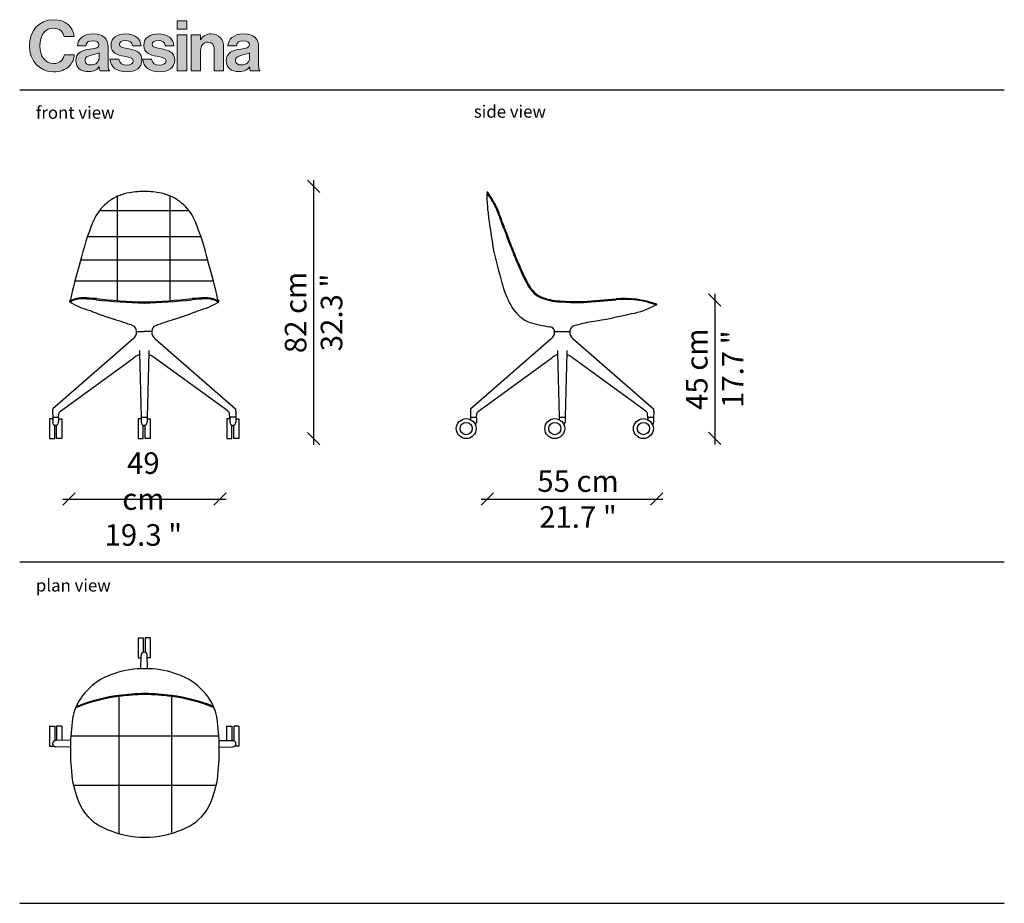
# Model space of a CAD drawing. Units: millimetres. Extents: x 2367 to 4467, y -3118 to 1237.
# Drawn here: x 3417 to 3737, y 950 to 1237 of the extents above; entities that cross this region are included whole.
import ezdxf

# ---------------------------------------------------------------- set-up
doc = ezdxf.new("R2010")
doc.units = ezdxf.units.MM
doc.layers.get('0').update_dxf_attribs({"color": 9})
doc.layers.get('Defpoints').update_dxf_attribs({"color": 250})
doc.layers.add('CASSINA_disegno', color=10, linetype='Continuous')
doc.styles.get("Standard").update_dxf_attribs({"font": 'arial.ttf'})
doc.dimstyles.new('CASSINA_stile di quota', dxfattribs={"dimtxt": 7, "dimasz": 4, "dimexe": 2, "dimexo": 0, "dimgap": 3, "dimtad": 1, "dimdec": 0, "dimdsep": 46, "dimtxsty": 'Standard', "dimblk": 'OBLIQUE', "dimcen": 2.5, "dimdle": 2, "dimse1": 1, "dimse2": 1, "dimclrd": 256, "dimclrt": 256, "dimadec": 0, "dimazin": 0, "dimtfac": 1, "dimtdec": 0, "dimtmove": 0, "dimatfit": 3, "dimldrblk": 'NONE', "dimfxl": 2, "dimfxlon": 1, "dimarcsym": 0})

# ---------------------------------------------------------------- blocks, each defined once
blk = doc.blocks.new('CASSINA_LOGO')
at = {"layer": 'CASSINA_disegno'}
h = blk.add_hatch(color=256, dxfattribs=at)
h.dxf.hatch_style = 1
edge = h.paths.add_edge_path()
edge.add_spline(control_points=[(16.73, 28.63), (15.89, 36.38), (9.97, 42.36), (-0.06, 42.36)], knot_values=[8, 8, 8, 8, 9, 9, 9, 9], degree=3, periodic=0)
edge.add_spline(control_points=[(-0.06, 42.36), (-12.07, 42.36), (-19.59, 33.13), (-19.59, 21.06)], knot_values=[9, 9, 9, 9, 10, 10, 10, 10], degree=3, periodic=0)
edge.add_spline(control_points=[(-19.59, 21.06), (-19.59, 8.82), (-11.44, 0), (0, 0)], knot_values=[10, 10, 10, 10, 11, 11, 11, 11], degree=3, periodic=0)
edge.add_spline(control_points=[(0, 0), (5.64, 0), (9.56, 1.7), (12.36, 4.32)], knot_values=[0, 0, 0, 0, 1, 1, 1, 1], degree=3, periodic=0)
edge.add_spline(control_points=[(12.36, 4.32), (15.09, 6.9), (16.63, 10.37), (16.84, 13.95), (16.84, 13.95), (8.77, 13.95), (8.77, 13.95)], knot_values=[1, 1, 1, 1, 2, 2, 2, 3, 3, 3, 3], degree=3, periodic=0)
edge.add_spline(control_points=[(8.77, 13.95), (8.26, 9.68), (4.84, 6.77), (0, 6.77)], knot_values=[3, 3, 3, 3, 4, 4, 4, 4], degree=3, periodic=0)
edge.add_spline(control_points=[(0, 6.77), (-6.84, 6.77), (-11.16, 12.75), (-11.16, 21.06)], knot_values=[4, 4, 4, 4, 5, 5, 5, 5], degree=3, periodic=0)
edge.add_spline(control_points=[(-11.16, 21.06), (-11.16, 29.15), (-7.57, 35.41), (-0.06, 35.41)], knot_values=[5, 5, 5, 5, 6, 6, 6, 6], degree=3, periodic=0)
edge.add_spline(control_points=[(-0.06, 35.41), (4.72, 35.41), (7.8, 32.74), (8.54, 28.63), (8.54, 28.63), (16.73, 28.63), (16.73, 28.63)], knot_values=[6, 6, 6, 6, 7, 7, 7, 8, 8, 8, 8], degree=3, periodic=0)
edge = h.paths.add_edge_path()
edge.add_spline(control_points=[(19.39, 21.17), (19.39, 21.17), (26.29, 21.17), (26.29, 21.17), (26.51, 23.97), (28.28, 25.28), (31.92, 25.28)], knot_values=[1, 1, 1, 1, 2, 2, 2, 3, 3, 3, 3], degree=3, periodic=0)
edge.add_spline(control_points=[(31.92, 25.28), (35.17, 25.28), (36.81, 23.91), (36.81, 21.81)], knot_values=[0, 0, 0, 0, 1, 1, 1, 1], degree=3, periodic=0)
edge.add_spline(control_points=[(36.81, 21.81), (36.81, 19.59), (34.59, 19.18), (29.76, 18.51)], knot_values=[14, 14, 14, 14, 15, 15, 15, 15], degree=3, periodic=0)
edge.add_spline(control_points=[(29.76, 18.51), (23.27, 17.59), (18.03, 15.53), (18.03, 9.11)], knot_values=[13, 13, 13, 13, 14, 14, 14, 14], degree=3, periodic=0)
edge.add_spline(control_points=[(18.03, 9.11), (18.03, 3.3), (22.24, 0.17), (28.22, 0.17)], knot_values=[12, 12, 12, 12, 13, 13, 13, 13], degree=3, periodic=0)
edge.add_spline(control_points=[(28.22, 0.17), (33.23, 0.17), (35.34, 1.87), (36.81, 4.1)], knot_values=[11, 11, 11, 11, 12, 12, 12, 12], degree=3, periodic=0)
edge.add_spline(control_points=[(36.81, 4.1), (36.81, 4.1), (36.93, 4.1), (36.93, 4.1)], knot_values=[10.00001, 10.00001, 10.00001, 10.00001, 11, 11, 11, 11], degree=3, periodic=0)
edge.add_spline(control_points=[(36.93, 4.1), (37.11, 2.79), (37.38, 1.43), (37.85, 0.85)], knot_values=[9, 9, 9, 9, 10, 10, 10, 10], degree=3, periodic=0)
edge.add_spline(control_points=[(37.85, 0.85), (37.85, 0.85), (45.3, 0.85), (45.3, 0.85)], knot_values=[8, 8, 8, 8, 9, 9, 9, 9], degree=3, periodic=0)
edge.add_spline(control_points=[(45.3, 0.85), (45.3, 0.85), (45.3, 1.14), (45.3, 1.14)], knot_values=[7.00001, 7.00001, 7.00001, 7.00001, 7.99999, 7.99999, 7.99999, 7.99999], degree=3, periodic=0)
edge.add_spline(control_points=[(45.3, 1.14), (44.62, 1.65), (44.28, 2.96), (44.28, 5.18)], knot_values=[6, 6, 6, 6, 7, 7, 7, 7], degree=3, periodic=0)
edge.add_spline(control_points=[(44.28, 5.18), (44.28, 5.18), (44.28, 20.04), (44.28, 20.04), (44.28, 26.87), (40.74, 30.8), (31.98, 30.8)], knot_values=[4, 4, 4, 4, 5, 5, 5, 6, 6, 6, 6], degree=3, periodic=0)
edge.add_spline(control_points=[(31.98, 30.8), (23.44, 30.8), (19.62, 26.3), (19.39, 21.17)], knot_values=[3, 3, 3, 3, 4, 4, 4, 4], degree=3, periodic=0)
edge = h.paths.add_edge_path(flags=16)
edge.add_spline(control_points=[(31.58, 13.83), (33.52, 14.29), (35.63, 14.74), (36.99, 15.53)], knot_values=[4, 4, 4, 4, 5, 5, 5, 5], degree=3, periodic=0)
edge.add_spline(control_points=[(36.99, 15.53), (36.99, 15.53), (36.99, 11.16), (36.99, 11.16), (36.99, 8.31), (34.55, 5.58), (30.1, 5.58)], knot_values=[2, 2, 2, 2, 3, 3, 3, 4, 4, 4, 4], degree=3, periodic=0)
edge.add_spline(control_points=[(30.1, 5.58), (27.37, 5.58), (25.55, 6.55), (25.55, 9.28)], knot_values=[1, 1, 1, 1, 2, 2, 2, 2], degree=3, periodic=0)
edge.add_spline(control_points=[(25.55, 9.28), (25.55, 12.01), (27.54, 12.92), (31.58, 13.83)], knot_values=[0, 0, 0, 0, 1, 1, 1, 1], degree=3, periodic=0)
edge = h.paths.add_edge_path()
edge.add_spline(control_points=[(53.4, 22.21), (53.4, 24.31), (55.4, 25.46), (58.41, 25.46)], knot_values=[1, 1, 1, 1, 2, 2, 2, 2], degree=3, periodic=0)
edge.add_spline(control_points=[(58.41, 25.46), (61.71, 25.46), (63.71, 24.31), (64.05, 21.17), (64.05, 21.17), (71.06, 21.17), (71.06, 21.17)], knot_values=[2, 2, 2, 2, 3, 3, 3, 4, 4, 4, 4], degree=3, periodic=0)
edge.add_spline(control_points=[(71.06, 21.17), (70.49, 27.04), (66.21, 30.86), (58.52, 30.86)], knot_values=[4, 4, 4, 4, 5, 5, 5, 5], degree=3, periodic=0)
edge.add_spline(control_points=[(58.52, 30.86), (51.87, 30.86), (46.63, 27.84), (46.63, 21.51)], knot_values=[5, 5, 5, 5, 6, 6, 6, 6], degree=3, periodic=0)
edge.add_spline(control_points=[(46.63, 21.51), (46.63, 15.15), (51.74, 13.72), (56.99, 12.7)], knot_values=[6, 6, 6, 6, 7, 7, 7, 7], degree=3, periodic=0)
edge.add_spline(control_points=[(56.99, 12.7), (60.97, 11.9), (64.68, 11.61), (64.68, 8.82)], knot_values=[7, 7, 7, 7, 8, 8, 8, 8], degree=3, periodic=0)
edge.add_spline(control_points=[(64.68, 8.82), (64.68, 6.77), (62.74, 5.46), (59.32, 5.46)], knot_values=[8, 8, 8, 8, 9, 9, 9, 9], degree=3, periodic=0)
edge.add_spline(control_points=[(59.32, 5.46), (55.84, 5.46), (53.46, 6.94), (52.95, 10.3), (52.95, 10.3), (45.78, 10.3), (45.78, 10.3)], knot_values=[9, 9, 9, 9, 10, 10, 10, 11, 11, 11, 11], degree=3, periodic=0)
edge.add_spline(control_points=[(45.78, 10.3), (46.23, 4.1), (50.96, 0), (59.43, 0)], knot_values=[11, 11, 11, 11, 12, 12, 12, 12], degree=3, periodic=0)
edge.add_spline(control_points=[(59.43, 0), (66.72, 0), (71.74, 3.52), (71.74, 9.39)], knot_values=[12, 12, 12, 12, 13, 13, 13, 13], degree=3, periodic=0)
edge.add_spline(control_points=[(71.74, 9.39), (71.74, 16.23), (66.33, 17.59), (61.43, 18.62)], knot_values=[13, 13, 13, 13, 14, 14, 14, 14], degree=3, periodic=0)
edge.add_spline(control_points=[(61.43, 18.62), (57.28, 19.47), (53.4, 19.69), (53.4, 22.21)], knot_values=[0, 0, 0, 0, 1, 1, 1, 1], degree=3, periodic=0)
edge = h.paths.add_edge_path()
edge.add_spline(control_points=[(80.06, 22.21), (80.06, 24.31), (82.05, 25.46), (85.07, 25.46)], knot_values=[2, 2, 2, 2, 3, 3, 3, 3], degree=3, periodic=0)
edge.add_spline(control_points=[(85.07, 25.46), (88.37, 25.46), (90.36, 24.31), (90.71, 21.17), (90.71, 21.17), (97.7, 21.17), (97.7, 21.17)], knot_values=[3, 3, 3, 3, 4, 4, 4, 5, 5, 5, 5], degree=3, periodic=0)
edge.add_spline(control_points=[(97.7, 21.17), (97.14, 27.04), (92.87, 30.86), (85.18, 30.86)], knot_values=[5, 5, 5, 5, 6, 6, 6, 6], degree=3, periodic=0)
edge.add_spline(control_points=[(85.18, 30.86), (78.52, 30.86), (73.29, 27.84), (73.29, 21.51)], knot_values=[6, 6, 6, 6, 7, 7, 7, 7], degree=3, periodic=0)
edge.add_spline(control_points=[(73.29, 21.51), (73.29, 15.15), (78.4, 13.72), (83.65, 12.7)], knot_values=[7, 7, 7, 7, 8, 8, 8, 8], degree=3, periodic=0)
edge.add_spline(control_points=[(83.65, 12.7), (87.63, 11.9), (91.33, 11.61), (91.33, 8.82)], knot_values=[8, 8, 8, 8, 9, 9, 9, 9], degree=3, periodic=0)
edge.add_spline(control_points=[(91.33, 8.82), (91.33, 6.77), (89.39, 5.46), (85.97, 5.46)], knot_values=[9, 9, 9, 9, 10, 10, 10, 10], degree=3, periodic=0)
edge.add_spline(control_points=[(85.97, 5.46), (82.5, 5.46), (80.12, 6.94), (79.6, 10.3), (79.6, 10.3), (72.42, 10.3), (72.42, 10.3)], knot_values=[10, 10, 10, 10, 11, 11, 11, 12, 12, 12, 12], degree=3, periodic=0)
edge.add_spline(control_points=[(72.42, 10.3), (72.88, 4.1), (77.6, 0), (86.09, 0)], knot_values=[12, 12, 12, 12, 13, 13, 13, 13], degree=3, periodic=0)
edge.add_spline(control_points=[(86.09, 0), (93.38, 0), (98.39, 3.52), (98.39, 9.39)], knot_values=[13, 13, 13, 13, 14, 14, 14, 14], degree=3, periodic=0)
edge.add_spline(control_points=[(98.39, 9.39), (98.39, 16.23), (92.98, 17.59), (88.08, 18.62)], knot_values=[0, 0, 0, 0, 1, 1, 1, 1], degree=3, periodic=0)
edge.add_spline(control_points=[(88.08, 18.62), (83.92, 19.47), (80.06, 19.69), (80.06, 22.21)], knot_values=[1, 1, 1, 1, 2, 2, 2, 2], degree=3, periodic=0)
h.paths.add_polyline_path([(108.2, 30.06), (100.46, 30.06), (100.46, 0.85), (108.2, 0.85)])
h.paths.add_polyline_path([(100.46, 41.56), (100.46, 34.62), (108.2, 34.62), (108.2, 41.56)])
edge = h.paths.add_edge_path()
edge.add_spline(control_points=[(115.42, 30.06), (113.53, 30.06), (111.64, 30.06), (111.64, 30.06), (111.64, 30.06), (111.64, 22.76), (111.64, 15.45)], knot_values=[5.5, 5.5, 5.5, 5.5, 6, 6, 6, 6.5, 6.5, 6.5, 6.5], degree=3, periodic=0)
edge.add_spline(control_points=[(111.64, 15.45), (111.64, 8.15), (111.64, 0.85), (111.64, 0.85), (111.64, 0.85), (113.57, 0.85), (115.51, 0.85)], knot_values=[6.5, 6.5, 6.5, 6.5, 7, 7, 7, 7.5, 7.5, 7.5, 7.5], degree=3, periodic=0)
edge.add_spline(control_points=[(115.51, 0.85), (117.44, 0.85), (119.37, 0.85), (119.37, 0.85), (119.37, 0.85), (119.37, 17.43), (119.37, 17.43)], knot_values=[7.5, 7.5, 7.5, 7.5, 8, 8, 8, 9, 9, 9, 9], degree=3, periodic=0)
edge.add_spline(control_points=[(119.37, 17.43), (119.37, 21.4), (121.88, 24.14), (125.3, 24.14)], knot_values=[9, 9, 9, 9, 10, 10, 10, 10], degree=3, periodic=0)
edge.add_spline(control_points=[(125.3, 24.14), (128.54, 24.14), (130.37, 21.91), (130.37, 18.79), (130.37, 18.79), (130.37, 17.67), (130.37, 15.98)], knot_values=[10, 10, 10, 10, 11, 11, 11, 11.250015, 11.250015, 11.250015, 11.250015], degree=3, periodic=0)
edge.add_spline(control_points=[(130.37, 15.98), (130.37, 14.3), (130.37, 12.06), (130.37, 9.82)], knot_values=[11.250015, 11.250015, 11.250015, 11.250015, 11.50001, 11.50001, 11.50001, 11.50001], degree=3, periodic=0)
edge.add_spline(control_points=[(130.37, 9.82), (130.37, 8.7), (130.37, 7.58), (130.37, 6.53)], knot_values=[11.50001, 11.50001, 11.50001, 11.50001, 11.625008, 11.625008, 11.625008, 11.625008], degree=3, periodic=0)
edge.add_spline(control_points=[(130.37, 6.53), (130.37, 5.48), (130.37, 4.49), (130.37, 3.65)], knot_values=[11.625008, 11.625008, 11.625008, 11.625008, 11.750005, 11.750005, 11.750005, 11.750005], degree=3, periodic=0)
edge.add_spline(control_points=[(130.37, 3.65), (130.37, 3.23), (130.37, 2.85), (130.37, 2.51)], knot_values=[11.750005, 11.750005, 11.750005, 11.750005, 11.812504, 11.812504, 11.812504, 11.812504], degree=3, periodic=0)
edge.add_spline(control_points=[(130.37, 2.51), (130.37, 2.16), (130.37, 1.87), (130.37, 1.62)], knot_values=[11.812504, 11.812504, 11.812504, 11.812504, 11.875002, 11.875002, 11.875002, 11.875002], degree=3, periodic=0)
edge.add_spline(control_points=[(130.37, 1.62), (130.37, 1.5), (130.37, 1.39), (130.37, 1.29)], knot_values=[11.875002, 11.875002, 11.875002, 11.875002, 11.906252, 11.906252, 11.906252, 11.906252], degree=3, periodic=0)
edge.add_spline(control_points=[(130.37, 1.29), (130.37, 1.2), (130.37, 1.12), (130.37, 1.05)], knot_values=[11.906252, 11.906252, 11.906252, 11.906252, 11.937501, 11.937501, 11.937501, 11.937501], degree=3, periodic=0)
edge.add_spline(control_points=[(130.37, 1.05), (130.37, 1.02), (130.37, 0.99), (130.37, 0.97)], knot_values=[11.937501, 11.937501, 11.937501, 11.937501, 11.953126, 11.953126, 11.953126, 11.953126], degree=3, periodic=0)
edge.add_spline(control_points=[(130.37, 0.97), (130.37, 0.94), (130.37, 0.92), (130.37, 0.9)], knot_values=[11.953126, 11.953126, 11.953126, 11.953126, 11.968751, 11.968751, 11.968751, 11.968751], degree=3, periodic=0)
edge.add_spline(control_points=[(130.37, 0.85), (130.37, 0.85), (130.37, 0.85), (130.37, 0.85), (130.37, 0.85), (132.31, 0.85), (134.24, 0.85)], knot_values=[11.999878, 11.999878, 11.999878, 11.999878, 12, 12, 12, 12.49999, 12.49999, 12.49999, 12.49999], degree=3, periodic=0)
edge.add_spline(control_points=[(134.24, 0.85), (136.18, 0.85), (138.12, 0.85), (138.12, 0.85), (138.12, 0.85), (138.12, 19.92), (138.12, 19.92)], knot_values=[12.49999, 12.49999, 12.49999, 12.49999, 13, 13, 13, 14, 14, 14, 14], degree=3, periodic=0)
edge.add_spline(control_points=[(138.12, 19.92), (138.12, 26.3), (134.07, 30.86), (128.03, 30.86)], knot_values=[1, 1, 1, 1, 2, 2, 2, 2], degree=3, periodic=0)
edge.add_spline(control_points=[(128.03, 30.86), (124.05, 30.86), (121.37, 29.21), (119.37, 26.07)], knot_values=[2, 2, 2, 2, 3, 3, 3, 3], degree=3, periodic=0)
edge.add_spline(control_points=[(119.37, 26.07), (119.37, 26.07), (119.2, 26.07), (119.2, 26.07)], knot_values=[3.00001, 3.00001, 3.00001, 3.00001, 3.99999, 3.99999, 3.99999, 3.99999], degree=3, periodic=0)
edge.add_spline(control_points=[(119.2, 26.07), (119.2, 26.07), (119.2, 27.07), (119.2, 28.06)], knot_values=[4, 4, 4, 4, 4.5, 4.5, 4.5, 4.5], degree=3, periodic=0)
edge.add_spline(control_points=[(119.2, 28.06), (119.2, 29.06), (119.2, 30.06), (119.2, 30.06), (119.2, 30.06), (117.31, 30.06), (115.42, 30.06)], knot_values=[4.5, 4.5, 4.5, 4.5, 5, 5, 5, 5.5, 5.5, 5.5, 5.5], degree=3, periodic=0)
edge = h.paths.add_edge_path()
edge.add_spline(control_points=[(141.62, 21.17), (141.62, 21.17), (148.5, 21.17), (148.5, 21.17), (148.73, 23.97), (150.5, 25.28), (154.14, 25.28)], knot_values=[1, 1, 1, 1, 2, 2, 2, 3, 3, 3, 3], degree=3, periodic=0)
edge.add_spline(control_points=[(154.14, 25.28), (157.39, 25.28), (159.03, 23.91), (159.03, 21.81)], knot_values=[0, 0, 0, 0, 1, 1, 1, 1], degree=3, periodic=0)
edge.add_spline(control_points=[(159.03, 21.81), (159.03, 19.59), (156.81, 19.18), (151.98, 18.51)], knot_values=[14, 14, 14, 14, 15, 15, 15, 15], degree=3, periodic=0)
edge.add_spline(control_points=[(151.98, 18.51), (145.49, 17.59), (140.24, 15.53), (140.24, 9.11)], knot_values=[13, 13, 13, 13, 14, 14, 14, 14], degree=3, periodic=0)
edge.add_spline(control_points=[(140.24, 9.11), (140.24, 3.3), (144.46, 0.17), (150.44, 0.17)], knot_values=[12, 12, 12, 12, 13, 13, 13, 13], degree=3, periodic=0)
edge.add_spline(control_points=[(150.44, 0.17), (155.44, 0.17), (157.56, 1.87), (159.03, 4.1)], knot_values=[11, 11, 11, 11, 12, 12, 12, 12], degree=3, periodic=0)
edge.add_spline(control_points=[(159.03, 4.1), (159.03, 4.1), (159.16, 4.1), (159.16, 4.1)], knot_values=[10.00001, 10.00001, 10.00001, 10.00001, 11, 11, 11, 11], degree=3, periodic=0)
edge.add_spline(control_points=[(159.16, 4.1), (159.33, 2.79), (159.61, 1.43), (160.06, 0.85)], knot_values=[9, 9, 9, 9, 10, 10, 10, 10], degree=3, periodic=0)
edge.add_spline(control_points=[(160.06, 0.85), (160.06, 0.85), (167.52, 0.85), (167.52, 0.85)], knot_values=[8, 8, 8, 8, 9, 9, 9, 9], degree=3, periodic=0)
edge.add_spline(control_points=[(167.52, 0.85), (167.52, 0.85), (167.52, 1.14), (167.52, 1.14)], knot_values=[7.00001, 7.00001, 7.00001, 7.00001, 7.99999, 7.99999, 7.99999, 7.99999], degree=3, periodic=0)
edge.add_spline(control_points=[(167.52, 1.14), (166.84, 1.65), (166.49, 2.96), (166.49, 5.18)], knot_values=[6, 6, 6, 6, 7, 7, 7, 7], degree=3, periodic=0)
edge.add_spline(control_points=[(166.49, 5.18), (166.49, 5.18), (166.49, 20.04), (166.49, 20.04), (166.49, 26.87), (162.96, 30.8), (154.2, 30.8)], knot_values=[4, 4, 4, 4, 5, 5, 5, 6, 6, 6, 6], degree=3, periodic=0)
edge.add_spline(control_points=[(154.2, 30.8), (145.65, 30.8), (141.84, 26.3), (141.62, 21.17)], knot_values=[3, 3, 3, 3, 4, 4, 4, 4], degree=3, periodic=0)
edge = h.paths.add_edge_path(flags=16)
edge.add_spline(control_points=[(153.8, 13.83), (155.74, 14.29), (157.85, 14.74), (159.2, 15.53)], knot_values=[4, 4, 4, 4, 5, 5, 5, 5], degree=3, periodic=0)
edge.add_spline(control_points=[(159.2, 15.53), (159.2, 15.53), (159.2, 11.16), (159.2, 11.16), (159.2, 8.31), (156.76, 5.58), (152.32, 5.58)], knot_values=[2, 2, 2, 2, 3, 3, 3, 4, 4, 4, 4], degree=3, periodic=0)
edge.add_spline(control_points=[(152.32, 5.58), (149.59, 5.58), (147.76, 6.55), (147.76, 9.28)], knot_values=[1, 1, 1, 1, 2, 2, 2, 2], degree=3, periodic=0)
edge.add_spline(control_points=[(147.76, 9.28), (147.76, 12.01), (149.76, 12.92), (153.8, 13.83)], knot_values=[0, 0, 0, 0, 1, 1, 1, 1], degree=3, periodic=0)
at = {"layer": 'CASSINA_disegno', "lineweight": 0}
for points in [[(108.2, 41.56), (100.46, 41.56), (100.46, 34.62), (108.2, 34.62), (108.2, 41.56)], [(108.2, 30.06), (100.46, 30.06), (100.46, 0.85), (108.2, 0.85), (108.2, 30.06)]]:
    blk.add_lwpolyline(points, dxfattribs=at)
for points, knots in [([(0, 0), (5.64, 0), (9.56, 1.7), (12.36, 4.32), (15.09, 6.9), (16.63, 10.37), (16.84, 13.95), (16.84, 13.95), (8.77, 13.95), (8.77, 13.95), (8.26, 9.68), (4.84, 6.77), (0, 6.77), (-6.84, 6.77), (-11.16, 12.75), (-11.16, 21.06), (-11.16, 29.15), (-7.57, 35.41), (-0.06, 35.41), (4.72, 35.41), (7.8, 32.74), (8.54, 28.63), (8.54, 28.63), (16.73, 28.63), (16.73, 28.63), (15.89, 36.38), (9.97, 42.36), (-0.06, 42.36), (-12.07, 42.36), (-19.59, 33.13), (-19.59, 21.06), (-19.59, 8.82), (-11.44, 0), (0, 0)], [0, 0, 0, 0, 1, 1, 1, 2, 2, 2, 3, 3, 3, 4, 4, 4, 5, 5, 5, 6, 6, 6, 7, 7, 7, 8, 8, 8, 9, 9, 9, 10, 10, 10, 11, 11, 11, 11]), ([(36.81, 21.81), (36.81, 23.91), (35.17, 25.28), (31.92, 25.28), (28.28, 25.28), (26.51, 23.97), (26.29, 21.17), (26.29, 21.17), (19.39, 21.17), (19.39, 21.17), (19.62, 26.3), (23.44, 30.8), (31.98, 30.8), (40.74, 30.8), (44.28, 26.87), (44.28, 20.04), (44.28, 20.04), (44.28, 5.18), (44.28, 5.18), (44.28, 2.96), (44.62, 1.65), (45.3, 1.14), (45.3, 1.14), (45.3, 0.85), (45.3, 0.85), (45.3, 0.85), (37.85, 0.85), (37.85, 0.85), (37.38, 1.43), (37.11, 2.79), (36.93, 4.1), (36.93, 4.1), (36.81, 4.1), (36.81, 4.1), (35.34, 1.87), (33.23, 0.17), (28.22, 0.17), (22.24, 0.17), (18.03, 3.3), (18.03, 9.11), (18.03, 15.53), (23.27, 17.59), (29.76, 18.51), (34.59, 19.18), (36.81, 19.59), (36.81, 21.81)], [0, 0, 0, 0, 1, 1, 1, 2, 2, 2, 3, 3, 3, 4, 4, 4, 5, 5, 5, 6, 6, 6, 7, 7, 7, 8, 8, 8, 9, 9, 9, 10, 10, 10, 11, 11, 11, 12, 12, 12, 13, 13, 13, 14, 14, 14, 15, 15, 15, 15]), ([(61.43, 18.62), (57.28, 19.47), (53.4, 19.69), (53.4, 22.21), (53.4, 24.31), (55.4, 25.46), (58.41, 25.46), (61.71, 25.46), (63.71, 24.31), (64.05, 21.17), (64.05, 21.17), (71.06, 21.17), (71.06, 21.17), (70.49, 27.04), (66.21, 30.86), (58.52, 30.86), (51.87, 30.86), (46.63, 27.84), (46.63, 21.51), (46.63, 15.15), (51.74, 13.72), (56.99, 12.7), (60.97, 11.9), (64.68, 11.61), (64.68, 8.82), (64.68, 6.77), (62.74, 5.46), (59.32, 5.46), (55.84, 5.46), (53.46, 6.94), (52.95, 10.3), (52.95, 10.3), (45.78, 10.3), (45.78, 10.3), (46.23, 4.1), (50.96, 0), (59.43, 0), (66.72, 0), (71.74, 3.52), (71.74, 9.39), (71.74, 16.23), (66.33, 17.59), (61.43, 18.62)], [0, 0, 0, 0, 1, 1, 1, 2, 2, 2, 3, 3, 3, 4, 4, 4, 5, 5, 5, 6, 6, 6, 7, 7, 7, 8, 8, 8, 9, 9, 9, 10, 10, 10, 11, 11, 11, 12, 12, 12, 13, 13, 13, 14, 14, 14, 14]), ([(98.39, 9.39), (98.39, 16.23), (92.98, 17.59), (88.08, 18.62), (83.92, 19.47), (80.06, 19.69), (80.06, 22.21), (80.06, 24.31), (82.05, 25.46), (85.07, 25.46), (88.37, 25.46), (90.36, 24.31), (90.71, 21.17), (90.71, 21.17), (97.7, 21.17), (97.7, 21.17), (97.14, 27.04), (92.87, 30.86), (85.18, 30.86), (78.52, 30.86), (73.29, 27.84), (73.29, 21.51), (73.29, 15.15), (78.4, 13.72), (83.65, 12.7), (87.63, 11.9), (91.33, 11.61), (91.33, 8.82), (91.33, 6.77), (89.39, 5.46), (85.97, 5.46), (82.5, 5.46), (80.12, 6.94), (79.6, 10.3), (79.6, 10.3), (72.42, 10.3), (72.42, 10.3), (72.88, 4.1), (77.6, 0), (86.09, 0), (93.38, 0), (98.39, 3.52), (98.39, 9.39)], [0, 0, 0, 0, 1, 1, 1, 2, 2, 2, 3, 3, 3, 4, 4, 4, 5, 5, 5, 6, 6, 6, 7, 7, 7, 8, 8, 8, 9, 9, 9, 10, 10, 10, 11, 11, 11, 12, 12, 12, 13, 13, 13, 14, 14, 14, 14]), ([(138.12, 0.85), (138.12, 0.85), (138.12, 19.92), (138.12, 19.92), (138.12, 26.3), (134.07, 30.86), (128.03, 30.86), (124.05, 30.86), (121.37, 29.21), (119.37, 26.07), (119.37, 26.07), (119.2, 26.07), (119.2, 26.07), (119.2, 26.07), (119.2, 30.06), (119.2, 30.06), (119.2, 30.06), (111.64, 30.06), (111.64, 30.06), (111.64, 30.06), (111.64, 0.85), (111.64, 0.85), (111.64, 0.85), (119.37, 0.85), (119.37, 0.85), (119.37, 0.85), (119.37, 17.43), (119.37, 17.43), (119.37, 21.4), (121.88, 24.14), (125.3, 24.14), (128.54, 24.14), (130.37, 21.91), (130.37, 18.79), (130.37, 18.79), (130.37, 0.85), (130.37, 0.85), (130.37, 0.85), (138.12, 0.85), (138.12, 0.85)], [0, 0, 0, 0, 1, 1, 1, 2, 2, 2, 3, 3, 3, 4, 4, 4, 5, 5, 5, 6, 6, 6, 7, 7, 7, 8, 8, 8, 9, 9, 9, 10, 10, 10, 11, 11, 11, 12, 12, 12, 13, 13, 13, 13]), ([(159.03, 21.81), (159.03, 23.91), (157.39, 25.28), (154.14, 25.28), (150.5, 25.28), (148.73, 23.97), (148.5, 21.17), (148.5, 21.17), (141.62, 21.17), (141.62, 21.17), (141.84, 26.3), (145.65, 30.8), (154.2, 30.8), (162.96, 30.8), (166.49, 26.87), (166.49, 20.04), (166.49, 20.04), (166.49, 5.18), (166.49, 5.18), (166.49, 2.96), (166.84, 1.65), (167.52, 1.14), (167.52, 1.14), (167.52, 0.85), (167.52, 0.85), (167.52, 0.85), (160.06, 0.85), (160.06, 0.85), (159.61, 1.43), (159.33, 2.79), (159.16, 4.1), (159.16, 4.1), (159.03, 4.1), (159.03, 4.1), (157.56, 1.87), (155.44, 0.17), (150.44, 0.17), (144.46, 0.17), (140.24, 3.3), (140.24, 9.11), (140.24, 15.53), (145.49, 17.59), (151.98, 18.51), (156.81, 19.18), (159.03, 19.59), (159.03, 21.81)], [0, 0, 0, 0, 1, 1, 1, 2, 2, 2, 3, 3, 3, 4, 4, 4, 5, 5, 5, 6, 6, 6, 7, 7, 7, 8, 8, 8, 9, 9, 9, 10, 10, 10, 11, 11, 11, 12, 12, 12, 13, 13, 13, 14, 14, 14, 15, 15, 15, 15]), ([(31.58, 13.83), (27.54, 12.92), (25.55, 12.01), (25.55, 9.28), (25.55, 6.55), (27.37, 5.58), (30.1, 5.58), (34.55, 5.58), (36.99, 8.31), (36.99, 11.16), (36.99, 11.16), (36.99, 15.53), (36.99, 15.53), (35.63, 14.74), (33.52, 14.29), (31.58, 13.83)], [0, 0, 0, 0, 1, 1, 1, 2, 2, 2, 3, 3, 3, 4, 4, 4, 5, 5, 5, 5]), ([(153.8, 13.83), (149.76, 12.92), (147.76, 12.01), (147.76, 9.28), (147.76, 6.55), (149.59, 5.58), (152.32, 5.58), (156.76, 5.58), (159.2, 8.31), (159.2, 11.16), (159.2, 11.16), (159.2, 15.53), (159.2, 15.53), (157.85, 14.74), (155.74, 14.29), (153.8, 13.83)], [0, 0, 0, 0, 1, 1, 1, 2, 2, 2, 3, 3, 3, 4, 4, 4, 5, 5, 5, 5])]:
    blk.add_open_spline(points, degree=3, knots=knots, dxfattribs=at)
blk = doc.blocks.new('_Oblique')
at = {"color": 0, "linetype": 'ByBlock', "lineweight": -2}
blk.add_line((-0.5, -0.5), (0.5, 0.5), dxfattribs=at)
blk = doc.blocks.new('*D44')
at = {"linetype": 'Continuous', "lineweight": -2, "transparency": 16777216}
blk.add_line((3512.4, 1185.09), (3512.4, 1099.15), dxfattribs=at)
at = {"layer": 'Defpoints', "color": 0, "linetype": 'Continuous', "transparency": 16777216}
for p in [(3446.91, 1183.09), (3466.11, 1101.15), (3512.4, 1101.15)]:
    blk.add_point(p, dxfattribs=at)
at = {"linetype": 'Continuous', "lineweight": -2, "transparency": 16777216, "xscale": 4, "yscale": 4, "zscale": 4}
for p, rotation in [((3512.4, 1183.09), 90), ((3512.4, 1101.15), 270)]:
    blk.add_blockref('_Oblique', p, dxfattribs=dict(at, rotation=rotation))
at = {"linetype": 'Continuous', "transparency": 16777216, "insert": (3512.4, 1142.12), "char_height": 7, "attachment_point": 5, "rotation": 90}
blk.add_mtext('82 cm\\P\\f\\X [;\\fArial;32.3 "\\f]', dxfattribs=at)
blk = doc.blocks.new('_None')
blk = doc.blocks.new('*D45')
at = {"linetype": 'Continuous', "lineweight": -2, "transparency": 16777216}
blk.add_line((3642.71, 1148.19), (3642.71, 1099.17), dxfattribs=at)
at = {"layer": 'Defpoints', "color": 0, "linetype": 'Continuous', "transparency": 16777216}
for p in [(3617.79, 1146.19), (3611.58, 1101.17), (3642.71, 1101.17)]:
    blk.add_point(p, dxfattribs=at)
at = {"linetype": 'Continuous', "lineweight": -2, "transparency": 16777216, "xscale": 4, "yscale": 4, "zscale": 4}
for p, rotation in [((3642.71, 1146.19), 90), ((3642.71, 1101.17), 270)]:
    blk.add_blockref('_Oblique', p, dxfattribs=dict(at, rotation=rotation))
at = {"linetype": 'Continuous', "transparency": 16777216, "insert": (3642.71, 1123.68), "char_height": 7, "attachment_point": 5, "rotation": 90}
blk.add_mtext('45 cm\\P\\f\\X [;\\fArial;17.7 "\\f]', dxfattribs=at)
blk = doc.blocks.new('247_d_01')
at = {"layer": 'CASSINA_disegno'}
for p, q in [((22.12, 45.05), (22.12, 78.92)), ((39.25, 45.04), (39.25, 79)), ((16.15, 74.14), (45.41, 74.14)), ((12.31, 65.67), (49.24, 65.67)), ((10.09, 58.12), (51.46, 58.12)), ((8.23, 51.28), (53.32, 51.28)), ((27.24, 32.43), (1.11, 9.6)), ((28.29, 34.74), (28.29, 34.93)), ((28.29, 34.74), (30.78, 34.74)), ((33.25, 34.74), (30.78, 34.74)), ((33.26, 34.93), (33.25, 34.74)), ((34.31, 32.43), (60.43, 9.6)), ((3.54, 8.88), (27.4, 26.22)), ((29.25, 28.63), (29.3, 28.01)), ((29.3, 28.01), (29.83, 6.94)), ((32.24, 28.01), (31.71, 6.94)), ((32.29, 28.63), (32.24, 28.01)), ((58, 8.88), (34.14, 26.22)), ((1.04, 6.45), (0, 6.45)), ((0, 6.45), (0, 0)), ((0.99, 8.93), (1.04, 6.75)), ((1.04, 6.95), (2.94, 6.95)), ((1.04, 6.75), (1.04, 5.36)), ((2.93, 6.75), (3.02, 8.04)), ((2.93, 6.75), (2.93, 5.36)), ((2.93, 6.45), (3.97, 6.45)), ((3.97, 6.45), (3.97, 0)), ((29.83, 6.45), (28.79, 6.45)), ((28.79, 6.45), (28.79, 0)), ((29.83, 6.94), (29.83, 5.35)), ((29.83, 6.94), (31.71, 6.94)), ((31.71, 6.94), (31.71, 5.35)), ((31.71, 6.45), (32.76, 6.45)), ((32.76, 6.45), (32.76, 0)), ((58.61, 6.45), (57.57, 6.45)), ((57.57, 6.45), (57.57, 0)), ((58.61, 6.75), (58.52, 8.04)), ((60.5, 6.95), (58.6, 6.95)), ((58.61, 6.75), (58.62, 5.36)), ((60.55, 8.93), (60.5, 6.75)), ((60.5, 6.75), (60.5, 5.36)), ((60.5, 6.45), (61.54, 6.45)), ((61.54, 6.45), (61.54, 0)), ((1.69, 4.33), (1.69, 4.27)), ((1.69, 4.27), (1.98, 4.27)), ((1.69, 0), (1.69, 4.27)), ((2.28, 4.27), (1.98, 4.27)), ((2.28, 4.33), (2.28, 4.27)), ((2.28, 0), (2.28, 4.27)), ((30.47, 4.33), (30.47, 4.26)), ((30.47, 4.26), (30.77, 4.26)), ((30.47, 0), (30.47, 4.26)), ((31.07, 4.26), (30.77, 4.26)), ((31.07, 4.33), (31.07, 4.26)), ((31.07, 0), (31.07, 4.26)), ((59.26, 4.33), (59.26, 4.27)), ((59.26, 4.27), (59.56, 4.27)), ((59.26, 0), (59.26, 4.27)), ((59.85, 4.27), (59.56, 4.27)), ((59.85, 4.33), (59.85, 4.27)), ((59.85, 0), (59.85, 4.27)), ((0, 0), (1.69, 0)), ((3.97, 0), (2.28, 0)), ((57.57, 0), (59.26, 0)), ((61.54, 0), (59.85, 0)), ((28.79, 0), (30.47, 0)), ((32.76, 0), (31.07, 0))]:
    blk.add_line(p, q, dxfattribs=at)
for centre, radius, start, end in [((30.77, 51.26), 29.02, 89.9586, 101.1221), ((30.78, 51.26), 29.02, 78.8779, 90.0414), ((28.52, 64.6), 15.5, 102.4481, 156.9735), ((33.04, 64.6), 15.5, 23.0265, 77.5519), ((100.92, 35.34), 93.6, 157.826, 166.3855), ((-39.37, 35.34), 93.6, 13.6145, 22.174), ((191.04, 4.36), 188.68, 163.6845, 167.5276), ((-129.49, 4.36), 188.68, 12.4724, 16.3155), ((-5.78, 51.23), 13.99, 332.0824, 334.1938), ((7.51, 45.01), 0.702, 171.8298, 207.3038), ((10.14, 39.59), 5.79, 89.5304, 124.6874), ((16.29, 29.71), 17.69, 119.5524, 122.121), ((10.72, 38.02), 7.75, 87.2883, 114.0233), ((10.72, 37.21), 8.19, 87.5689, 93.7625), ((8.45, -19.47), 64.91, 84.0437, 87.685), ((8.45, -19.47), 65.28, 84.0437, 87.685), ((39.04, 277.52), 233.65, 264.1389, 267.9722), ((39.04, 277.52), 233.28, 264.1389, 267.9722), ((22.51, 277.52), 233.28, 272.0278, 275.8611), ((22.51, 277.52), 233.65, 272.0278, 275.8611), ((53.11, -19.47), 65.28, 92.315, 95.9563), ((53.11, -19.47), 64.91, 92.315, 95.9563), ((50.84, 38.02), 7.75, 65.9767, 92.7117), ((50.83, 37.21), 8.19, 86.2375, 92.4311), ((51.42, 39.59), 5.79, 55.3126, 90.4696), ((45.27, 29.71), 17.69, 57.879, 60.4476), ((54.05, 45.01), 0.702, 332.6962, 8.1702), ((67.33, 51.23), 13.99, 205.8062, 207.9176), ((6.86, 44.55), 0.305, 154.3327, 221.9146), ((6.73, 44.48), 0.17, 234.1806, 308.5804), ((20.67, 68.31), 27.77, 239.7147, 254.3513), ((40.89, 68.31), 27.77, 285.6487, 300.2853), ((54.82, 44.48), 0.17, 231.4196, 305.8194), ((54.69, 44.55), 0.305, 318.0854, 25.6673), ((68.47, 180.97), 149.97, 248.3637, 251.5038), ((-198.36, -636.33), 709.79, 71.47343, 72.00717), ((259.91, -636.33), 709.79, 107.99283, 108.52657), ((-6.92, 180.97), 149.97, 288.4962, 291.6363), ((26.42, 34.96), 1.87, 359.0961, 66.1711), ((35.14, 34.96), 1.87, 113.8289, 180.9039), ((25.69, 34.54), 2.61, 306.3803, 4.3698), ((35.86, 34.54), 2.61, 175.6302, 233.6197), ((33.37, 18.31), 9.91, 120.1252, 127.0214), ((30.29, 23.44), 3.92, 104.1479, 118.8971), ((31.25, 23.44), 3.92, 61.1029, 75.6086), ((28.17, 18.31), 9.91, 52.9786, 59.8748), ((3.76, 9.17), 2.78, 174.6996, 184.9176), ((1.32, 9.34), 0.332, 128.4695, 163.6814), ((4.19, 7.9), 1.17, 123.6022, 173.2781), ((57.35, 7.9), 1.17, 6.7219, 56.3978), ((60.23, 9.34), 0.332, 16.3186, 51.5305), ((57.78, 9.17), 2.78, 355.0824, 5.3004), ((4.28, 5.68), 3.26, 185.6494, 199.958), ((2.43, 6.42), 2.21, 236.9366, 250.4348), ((1.54, 6.42), 2.21, 289.5652, 303.0634), ((-0.31, 5.68), 3.26, 340.042, 354.3506), ((33.07, 5.67), 3.26, 185.6494, 199.958), ((31.21, 6.42), 2.21, 236.9366, 250.4348), ((30.33, 6.42), 2.21, 289.5652, 303.0634), ((28.47, 5.67), 3.26, 340.042, 354.3506), ((61.85, 5.68), 3.26, 185.6494, 199.958), ((60, 6.42), 2.21, 236.9366, 250.4348), ((59.11, 6.42), 2.21, 289.5652, 303.0634), ((57.26, 5.68), 3.26, 340.042, 354.3506)]:
    blk.add_arc(centre, radius, start, end, dxfattribs=at)
blk = doc.blocks.new('247_d_02')
at = {"layer": 'CASSINA_disegno'}
for p, q in [((27.63, 32.43), (1.51, 9.6)), ((28.7, 34.74), (33.66, 34.74)), ((34.71, 32.43), (60.83, 9.6)), ((3.94, 8.88), (27.8, 26.22)), ((29.65, 28.63), (29.7, 28.01)), ((29.7, 28.01), (30.23, 6.94)), ((32.64, 28.01), (32.11, 6.95)), ((32.69, 28.63), (32.64, 28.01)), ((58.4, 8.88), (34.54, 26.22)), ((1.39, 8.93), (1.44, 6.75)), ((1.44, 6.95), (3.34, 6.95)), ((1.44, 6.75), (1.44, 6.11)), ((3.33, 6.75), (3.42, 8.04)), ((3.33, 6.75), (3.33, 5.36)), ((30.23, 6.94), (30.21, 6.11)), ((30.23, 6.94), (32.11, 6.95)), ((32.11, 6.95), (32.1, 5.36)), ((59, 6.75), (58.92, 8.04)), ((58.99, 6.95), (60.9, 6.95)), ((59, 6.75), (59, 6.11)), ((60.95, 8.93), (60.89, 6.75)), ((60.89, 6.75), (60.89, 5.36))]:
    blk.add_line(p, q, dxfattribs=at)
for centre, radius in [((0, 3.23), 3.23), ((28.77, 3.23), 3.23), ((57.56, 3.23), 3.23), ((0, 3.23), 1.98), ((28.77, 3.23), 1.98), ((57.56, 3.23), 1.98)]:
    blk.add_circle(centre, radius, dxfattribs=at)
for centre, radius, start, end in [((6.87, 79.95), 0.15, 30.0132, 215.6606), ((382.12, 318.38), 444.43, 212.4315, 212.5), ((24.17, 78.39), 17.46, 175.282, 183.2696), ((22.61, 89.49), 18.55, 211.257, 212.8936), ((78.77, 81.41), 72.14, 183.1908, 185.0714), ((-26.25, 56.77), 40.25, 25.7786, 34.2373), ((-26.01, 56.92), 40.28, 25.6956, 34.2417), ((113.07, 84.78), 106.61, 185.2496, 187.6882), ((-1988.59, -662.53), 2130.08, 20.05694, 20.23723), ((-1988.59, -662.53), 2130.38, 20.05694, 20.23723), ((341.15, 117.55), 337.02, 188.0214, 189.6329), ((414.64, 216.16), 428.76, 200.218, 200.8574), ((414.68, 216.17), 428.49, 200.2181, 200.8574), ((365.75, 146.46), 366.92, 193.4441, 195.1497), ((189.62, 130.58), 188.01, 200.9019, 203.4048), ((189.7, 130.61), 187.79, 200.9023, 203.4054), ((70.77, 78.09), 58.1, 202.4555, 208.9879), ((70.87, 78.13), 57.9, 202.4586, 208.9931), ((44.77, 59.52), 34.37, 195.0853, 208.089), ((28.01, 53.9), 8.98, 206.2014, 249.307), ((28.01, 53.9), 8.68, 206.2034, 249.2247), ((31.77, 66.19), 21.83, 251.4874, 268.9538), ((31.77, 66.21), 21.54, 251.4915, 268.9865), ((14.38, 396.14), 352.42, 273.8535, 275.5842), ((14.48, 395.07), 351.65, 273.8477, 275.5852), ((51.41, 15.1), 30.42, 70.0769, 95.1649), ((51.42, 15.23), 29.99, 69.9925, 95.1922), ((26, 49.73), 13.2, 208.9669, 236.4128), ((36.26, 110.16), 65.97, 265.7495, 271.5785), ((36.26, 110.16), 65.67, 265.7495, 271.5785), ((49.04, 65.73), 25.58, 280.556, 298.9901), ((61.66, 42.8), 0.605, 81.2112, 112.3464), ((61.78, 43.55), 0.15, 262.3201, 87.9675), ((24.02, 46.89), 9.75, 236.8839, 247.6867), ((12.64, 212.23), 176.49, 279.1342, 283.4617), ((34.26, 82.28), 46.55, 252.5711, 261.2253), ((26.19, 30.21), 6.15, 76.419, 80.9478), ((27.39, 35.05), 1.16, 38.6373, 77.9325), ((27.09, 34.72), 1.6, 0.6001, 41.1511), ((35.62, 34.74), 1.96, 147.6543, 180.2237), ((35.66, 34.73), 2, 109.1194, 147.9192), ((55.47, -36.15), 75.59, 101.3016, 105.7084), ((26.08, 34.54), 2.61, 306.3803, 4.3698), ((36.26, 34.54), 2.61, 175.6302, 233.6197), ((33.77, 18.31), 9.91, 120.1252, 127.0214), ((30.69, 23.44), 3.92, 104.1479, 118.8971), ((31.65, 23.44), 3.92, 61.1029, 75.6086), ((28.57, 18.31), 9.91, 52.9786, 59.8748), ((4.16, 9.17), 2.78, 174.6996, 184.9176), ((1.71, 9.34), 0.332, 128.4695, 163.6814), ((4.59, 7.9), 1.17, 123.6022, 173.2781), ((57.75, 7.9), 1.17, 6.7219, 56.3978), ((60.63, 9.34), 0.332, 16.3186, 51.5305), ((58.18, 9.17), 2.78, 355.0824, 5.3004), ((1.94, 6.42), 2.21, 297.9405, 303.0634), ((0.09, 5.68), 3.26, 340.042, 354.3506), ((30.71, 6.42), 2.21, 297.9405, 303.0634), ((28.86, 5.68), 3.26, 340.042, 354.3506), ((59.5, 6.42), 2.21, 297.9405, 303.0634), ((57.65, 5.68), 3.26, 340.042, 354.3506)]:
    blk.add_arc(centre, radius, start, end, dxfattribs=at)
blk = doc.blocks.new('247_d_03')
at = {"layer": 'CASSINA_disegno'}
for p, q in [((-2.2, 64.79), (-2.2, 58.34)), ((-2.2, 64.79), (-0.51, 64.79)), ((-0.51, 64.79), (-0.51, 60.07)), ((1.77, 64.79), (0.09, 64.79)), ((0.09, 64.79), (0.09, 60.07)), ((1.77, 64.79), (1.77, 58.34)), ((-2.2, 58.34), (-1.24, 58.34)), ((-1.31, 54.78), (-1.23, 59.1)), ((0.89, 54.79), (0.81, 59.1)), ((1.77, 58.34), (0.82, 58.34)), ((-8.32, 1.39), (-8.32, 45.79)), ((8.81, 1.5), (8.81, 45.74)), ((-30.98, 36.09), (-30.98, 29.64)), ((-30.98, 36.09), (-29.29, 36.09)), ((-29.29, 36.09), (-29.29, 31.37)), ((-27.01, 36.09), (-28.69, 36.09)), ((-28.69, 36.09), (-28.69, 31.42)), ((-27.01, 36.09), (-27.01, 31.45)), ((26.58, 36.09), (26.58, 31.45)), ((26.58, 36.09), (28.27, 36.09)), ((28.27, 36.09), (28.27, 31.42)), ((30.55, 36.09), (28.87, 36.09)), ((28.87, 36.09), (28.87, 31.37)), ((30.55, 36.09), (30.55, 29.64)), ((-24, 32.97), (24.1, 32.97)), ((-30.98, 29.64), (-29.68, 29.64)), ((-24.12, 31.51), (-28.99, 31.42)), ((-24.18, 29.29), (-28.99, 29.38)), ((24.12, 31.5), (28.57, 31.42)), ((24.18, 29.29), (28.57, 29.38)), ((30.55, 29.64), (29.26, 29.64)), ((-23.1, 16.92), (23.2, 16.92))]:
    blk.add_line(p, q, dxfattribs=at)
for centre, radius, start, end in [((-0.21, 59.1), 1.02, 0, 179.9996), ((-0.65, 26.95), 27.84, 88.6772, 109.1341), ((0.65, 26.95), 27.84, 70.8659, 91.3228), ((-3.71, 33.34), 20.82, 106.9281, 143.9815), ((3.71, 33.34), 20.82, 36.0185, 73.0719), ((-6.29, 35.43), 17.49, 144.5526, 166.1335), ((-1.19, -9.94), 56.18, 97.3927, 112.3305), ((-1.19, -9.94), 56.48, 97.3927, 112.0295), ((1.42, -29.99), 76.7, 91.0037, 97.4006), ((1.42, -29.99), 76.4, 91.0037, 97.4006), ((-1.26, -29.99), 76.4, 82.5994, 88.9963), ((-1.26, -29.99), 76.7, 82.5994, 88.9963), ((1.36, -9.94), 56.18, 67.7553, 82.6073), ((1.36, -9.94), 56.48, 68.0565, 82.6073), ((6.29, 35.43), 17.49, 13.8665, 35.4474), ((46.36, 28.32), 70.55, 170.7764, 185.4675), ((-46.36, 28.32), 70.55, 354.5325, 9.2236), ((-28.99, 30.4), 1.02, 90.0004, 270), ((28.57, 30.4), 1.02, 270, 89.9996), ((6.76, 23.59), 30.7, 183.7232, 209.4526), ((-6.76, 23.59), 30.7, 330.5474, 356.2768), ((-6.08, 18.55), 17.14, 215.9229, 249.0124), ((6.08, 18.55), 17.14, 290.9876, 324.0771), ((-0.01, 30.58), 30.58, 246.4567, 270.0166), ((0.01, 30.58), 30.58, 269.9834, 293.5433)]:
    blk.add_arc(centre, radius, start, end, dxfattribs=at)
blk = doc.blocks.new('*D107')
at = {"linetype": 'Continuous', "lineweight": -2, "transparency": 16777216}
blk.add_line((3566.81, 1081.49), (3625.81, 1081.49), dxfattribs=at)
at = {"layer": 'Defpoints', "color": 0, "linetype": 'Continuous', "transparency": 16777216}
for p in [(3568.81, 1169.34), (3623.81, 1144.23), (3623.81, 1081.49)]:
    blk.add_point(p, dxfattribs=at)
at = {"linetype": 'Continuous', "lineweight": -2, "transparency": 16777216, "xscale": 4, "yscale": 4, "zscale": 4, "rotation": 180}
blk.add_blockref('_Oblique', (3568.81, 1081.49), dxfattribs=at)
at = {"linetype": 'Continuous', "lineweight": -2, "transparency": 16777216, "xscale": 4, "yscale": 4, "zscale": 4}
blk.add_blockref('_Oblique', (3623.81, 1081.49), dxfattribs=at)
at = {"linetype": 'Continuous', "transparency": 16777216, "insert": (3598.31, 1081.49), "char_height": 7, "attachment_point": 5}
blk.add_mtext('55 cm\\P\\f\\X [;\\fArial;21.7 "\\f]', dxfattribs=at)
blk = doc.blocks.new('*D108')
at = {"linetype": 'Continuous', "lineweight": -2, "transparency": 16777216}
blk.add_line((3430.96, 1081.49), (3484.02, 1081.49), dxfattribs=at)
at = {"layer": 'Defpoints', "color": 0, "linetype": 'Continuous', "transparency": 16777216}
for p in [(3432.96, 1146.13), (3482.02, 1146.13), (3482.02, 1081.49)]:
    blk.add_point(p, dxfattribs=at)
at = {"linetype": 'Continuous', "lineweight": -2, "transparency": 16777216, "xscale": 4, "yscale": 4, "zscale": 4, "rotation": 180}
blk.add_blockref('_Oblique', (3432.96, 1081.49), dxfattribs=at)
at = {"linetype": 'Continuous', "lineweight": -2, "transparency": 16777216, "xscale": 4, "yscale": 4, "zscale": 4}
blk.add_blockref('_Oblique', (3482.02, 1081.49), dxfattribs=at)
at = {"linetype": 'Continuous', "transparency": 16777216, "insert": (3457.09, 1081.49), "char_height": 7, "width": 25.6317, "attachment_point": 5}
blk.add_mtext('49 cm\\P\\f\\X [;\\fArial;19.3 "\\f]', dxfattribs=at)

msp = doc.modelspace()

# ---------------------------------------------------------------- linework, layer by layer
for p, q in [((3416.93, 1214.42), (3736.8, 1214.42)), ((3416.93, 1061.08), (3736.8, 1061.08)), ((3416.93, 950.14), (3736.8, 950.14))]:
    msp.add_line(p, q)

# ---------------------------------------------------------------- block references
at = {"layer": 'CASSINA_disegno', "xscale": 0.4, "yscale": 0.4, "zscale": 0.4}
msp.add_blockref('CASSINA_LOGO', (3427.94, 1220.3), dxfattribs=at)
at = {"layer": 'CASSINA_disegno'}
for name, p in [('247_d_01', (3426.6, 1101.15)), ('247_d_02', (3561.99, 1101.15)), ('247_d_03', (3457.58, 971.59))]:
    msp.add_blockref(name, p, dxfattribs=at)

# ---------------------------------------------------------------- texts
at = {"char_height": 4, "attachment_point": 1}
for s, insert in [('front view', (3422.19, 1209.06)), ('side view', (3564.46, 1209.4)), ('plan view', (3422.2, 1055.44))]:
    msp.add_mtext_dynamic_manual_height_columns(s, width=106.1912, gutter_width=12.5, heights=[0], dxfattribs=dict(at, insert=insert))

# ---------------------------------------------------------------- dimensions: what is measured, and where the dimension line sits
at = {"linetype": 'Continuous'}
for base, p1, p2, picture, middle in [((3512.4, 1101.15), (3446.91, 1183.09), (3466.11, 1101.15), '*D44', (3512.4, 1142.12)), ((3642.71, 1101.17), (3617.79, 1146.19), (3611.58, 1101.17), '*D45', (3642.71, 1123.68))]:
    dim = msp.add_linear_dim(base=base, p1=p1, p2=p2, angle=90, dimstyle='CASSINA_stile di quota', override={"dimpost": ' cm\\X\\f\\X'}, dxfattribs=at)
    dim.commit()
    dim.dimension.update_dxf_attribs({"geometry": picture, "text_midpoint": middle, "dimtype": 160})
for base, p1, p2, picture, middle in [((3623.81, 1081.49), (3568.81, 1169.34), (3623.81, 1144.23), '*D107', (3598.31, 1081.49)), ((3482.02, 1081.49), (3432.96, 1146.13), (3482.02, 1146.13), '*D108', (3457.09, 1081.49))]:
    dim = msp.add_linear_dim(base=base, p1=p1, p2=p2, dimstyle='CASSINA_stile di quota', override={"dimpost": ' cm\\X\\f\\X'}, dxfattribs=at)
    dim.commit()
    dim.dimension.update_dxf_attribs({"geometry": picture, "text_midpoint": middle, "dimtype": 160})

doc.saveas('drawing.dxf')
